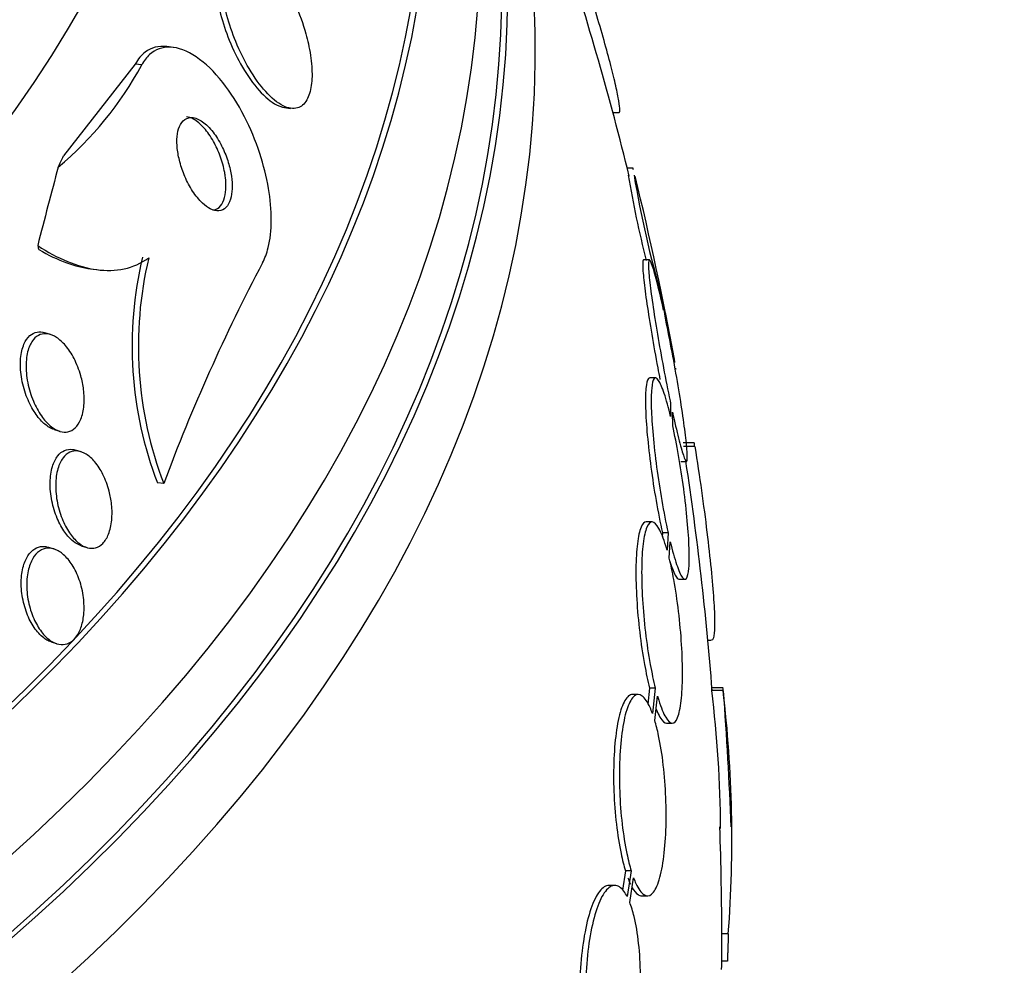
# Model space of a CAD drawing. Units: millimetres. Extents: x 0 to 744, y 0 to 1164.
# Drawn here: x 223 to 232, y 343 to 351 of the extents above; entities that cross this region are included whole.
import ezdxf
from ezdxf import colors
from ezdxf.entities.mleader import LeaderData, LeaderLine
from ezdxf.math import Vec2, Vec3

# ---------------------------------------------------------------- set-up
doc = ezdxf.new("R2010")
doc.units = ezdxf.units.MM
doc.layers.add('DV6_Défaut', color=7, linetype='Continuous')
doc.layers.add('Défaut', color=7, linetype='Continuous')

# ---------------------------------------------------------------- blocks, each defined once
blk = doc.blocks.new('_DOT')
at = {"color": 0}
blk.add_line((0, 0), (-1, 0), dxfattribs=at)
at = {"color": 0, "const_width": 0.333}
blk.add_lwpolyline([(-0.1665, 0, 1), (0.1665, 0, 1)], format="xyb", close=True, dxfattribs=at)
blk = doc.blocks.new('SE5')
at = {"layer": 'DV6_Défaut', "color": 7, "linetype": 'Continuous'}
for p, q in [((224.6246, 351.0612), (224.5651, 351.0687)), ((224.2835, 350.9128), (223.643, 350.0919)), ((224.3408, 350.9055), (224.2835, 350.9128)), ((225.6157, 350.524), (225.6701, 350.5172)), ((228.5502, 350.4798), (228.6007, 350.4798)), ((228.7309, 349.983), (228.6794, 349.983)), ((228.8758, 349.162), (228.8246, 349.162)), ((223.8823, 349.0829), (223.9369, 349.076)), ((228.9856, 348.8329), (229.0031, 348.7123)), ((229.0222, 348.6229), (229.0054, 348.7384)), ((223.5266, 348.4949), (223.4749, 348.5112)), ((228.9321, 348.1075), (228.881, 348.1075)), ((229.0633, 347.8894), (229.0659, 347.762)), ((229.0847, 347.6798), (229.0823, 347.8006)), ((223.557, 347.6465), (223.6081, 347.6304)), ((223.7993, 347.4469), (223.7497, 347.4625)), ((229.2769, 347.5265), (229.1766, 347.5265)), ((229.2828, 347.4947), (229.1816, 347.4947)), ((229.156, 347.362), (229.2067, 347.362)), ((224.5369, 347.1629), (224.4815, 347.1699)), ((228.8993, 346.8203), (228.8481, 346.8203)), ((228.9921, 346.7239), (228.9901, 346.689)), ((229.043, 346.7239), (228.9921, 346.7239)), ((229.043, 346.7239), (229.0342, 346.5685)), ((223.5582, 346.578), (223.5096, 346.5933)), ((223.8001, 346.6078), (223.8488, 346.5924)), ((229.0536, 346.4951), (229.0619, 346.6426)), ((229.1418, 346.3075), (229.1925, 346.3075)), ((223.5319, 345.7475), (223.5801, 345.7323)), ((229.398, 345.7628), (229.4279, 345.7628)), ((228.7769, 345.2778), (228.7255, 345.2778)), ((228.8774, 345.3358), (228.8614, 345.1923)), ((228.9286, 345.3358), (228.8774, 345.3358)), ((228.9286, 345.3358), (228.9033, 345.1095)), ((228.9239, 345.0468), (228.9481, 345.2634)), ((229.534, 345.3151), (229.4336, 345.3151)), ((229.5349, 345.3361), (229.4346, 345.3361)), ((229.0297, 345.0203), (229.0806, 345.0203)), ((228.6619, 343.7015), (228.6349, 343.5281)), ((228.7135, 343.7015), (228.6619, 343.7015)), ((228.7135, 343.7015), (228.6776, 343.471)), ((228.7002, 343.4201), (228.7343, 343.6397)), ((228.5668, 343.5716), (228.515, 343.5716)), ((228.8073, 343.4778), (228.8585, 343.4778)), ((229.5811, 343.1396), (229.5228, 343.1396)), ((229.5724, 342.8957), (229.5221, 342.8957))]:
    blk.add_line(p, q, dxfattribs=at)
for centre, radius, start, end in [((201.0229, 343.0976), 28.5, 13.83246, 18.14506), ((221.5994, 352.3828), 3.114, 309.84382, 331.68155), ((238.23, 351.5205), 9.6762, 189.51735, 194.13382), ((238.2968, 351.52), 9.6912, 189.12628, 189.19515), ((238.2968, 351.52), 9.6912, 189.49989, 196.09777), ((201.0229, 343.0976), 28.55, 10.40865, 13.80776), ((227.6805, 348.3966), 3.4262, 166.66567, 200.98043), ((227.7408, 348.3882), 3.4303, 166.65979, 200.92861), ((240.2868, 341.3007), 16.8055, 152.20732, 159.5846), ((219.4897, 346.6366), 9.7482, 9.4929, 12.45532), ((219.4897, 346.6366), 9.7482, 9.12839, 9.19723), ((240.9461, 347.4288), 11.6717, 179.52004, 179.67638), ((201.0229, 343.0976), 28.5, 4.45565, 8.60539), ((218.3575, 343.9859), 11.1556, 0.49128, 6.84314), ((165.2877, 343.0491), 64.1876, 2.023128, 2.041863), ((218.4185, 343.9859), 11.1947, 355.66435, 6.8192), ((165.1617, 343.0491), 64.4137, 2.016022, 2.030468), ((201.0229, 343.0976), 28.6, 1.99581, 4.44003), ((201.0229, 343.0976), 28.5, 0, 2.00283), ((201.0229, 343.0976), 28.5, 359.43959, 0)]:
    blk.add_arc(centre, radius, start, end, dxfattribs=at)
for centre, major_axis, ratio, start_param, end_param in [((201.0229, 356.1615), (-23.6453, 0), 0.57735, 0, 3.661035), ((201.0229, 356.1615), (23.585, 0), 0.57735, 2.64128, 6.283185), ((201.0229, 355.7532), (-23.9761, 0), 0.57735, 0, 3.616357), ((201.0229, 357.2162), (-22.6549, 0), 0.57735, 0, 3.52274), ((201.0229, 352.079), (-26.3458, 0), 0.57735, 0, 3.441293), ((201.0229, 351.5891), (-26.5884, 0), 0.57735, 0, 3.446829), ((201.0229, 351.5891), (-26.5347, 0), 0.57735, 0, 3.381674), ((201.0229, 351.0584), (-26.8336, 0), 0.57735, 0, 3.401435), ((201.0229, 352.8955), (-25.9056, 0), 0.57735, 0, 3.210992), ((201.0229, 352.8955), (-25.8505, 0), 0.57735, 0, 3.210797), ((224.0033, 360.746), (-1.4988, -11.906), 0.173939, 0.4659, 0.485075), ((224.472, 340.1457), (1.9313, 15.3419), 0.173939, 0.896073, 0.954331), ((223.7722, 351.1114), (-0.2496, -1.9832), 0.173939, -0.385128, -0.337281)]:
    blk.add_ellipse(centre, major_axis=major_axis, ratio=ratio, start_param=start_param, end_param=end_param, dxfattribs=at)
for points, knots in [([(225.1855, 351.9891), (225.16, 351.9925), (225.1358, 351.9899), (225.1141, 351.9809), (225.0823, 351.9678), (225.055, 351.9403), (225.0353, 351.9005), (225.0178, 351.865), (225.0058, 351.8187), (225.0003, 351.7659), (224.9949, 351.7144), (224.9954, 351.6554), (225.0013, 351.5937), (225.0076, 351.5283), (225.0201, 351.4584), (225.0371, 351.3888), (225.0562, 351.3113), (225.0814, 351.2324), (225.1105, 351.1571), (225.1433, 351.0724), (225.182, 350.9902), (225.2234, 350.9159), (225.2687, 350.8347), (225.3187, 350.7608), (225.3694, 350.7004), (225.421, 350.6389), (225.4749, 350.5895), (225.5261, 350.5589), (225.5584, 350.5396), (225.5902, 350.5275), (225.62, 350.5236)], [0, 0, 0, 0, 0.069421, 0.069421, 0.069421, 0.170763, 0.170763, 0.170763, 0.260717, 0.260717, 0.260717, 0.348284, 0.348284, 0.348284, 0.441032, 0.441032, 0.441032, 0.544312, 0.544312, 0.544312, 0.660708, 0.660708, 0.660708, 0.788097, 0.788097, 0.788097, 0.918054, 0.918054, 0.918054, 1, 1, 1, 1]), ([(225.8073, 351.1818), (225.782, 351.2731), (225.7486, 351.3649), (225.7105, 351.45), (225.6726, 351.5347), (225.629, 351.6151), (225.5832, 351.6853), (225.5344, 351.7601), (225.4815, 351.8254), (225.4291, 351.8751), (225.3773, 351.9241), (225.3242, 351.9592), (225.2755, 351.9746), (225.2317, 351.9884), (225.19, 351.9863), (225.1558, 351.9665), (225.1263, 351.9493), (225.1015, 351.9184), (225.0842, 351.876), (225.0686, 351.8379), (225.0586, 351.7895), (225.0548, 351.7352), (225.0512, 351.6815), (225.0534, 351.6208), (225.061, 351.5578), (225.0691, 351.4904), (225.0833, 351.4189), (225.1021, 351.3482), (225.1231, 351.2692), (225.1502, 351.1893), (225.1812, 351.1136), (225.2159, 351.0286), (225.2564, 350.9468), (225.2995, 350.8736), (225.3461, 350.7943), (225.3972, 350.7231), (225.4485, 350.6662), (225.5, 350.6091), (225.5535, 350.5648), (225.6036, 350.5397), (225.6496, 350.5167), (225.6942, 350.5093), (225.7321, 350.5206), (225.765, 350.5304), (225.7939, 350.5548), (225.8154, 350.5923), (225.8345, 350.6256), (225.8483, 350.6702), (225.8556, 350.7221), (225.8627, 350.7722), (225.8639, 350.8303), (225.8596, 350.8916), (225.8552, 350.9557), (225.8446, 351.0249), (225.8293, 351.094), (225.8228, 351.1232), (225.8154, 351.1526), (225.8073, 351.1818)], [0, 0, 0, 0, 0.060999, 0.060999, 0.060999, 0.121764, 0.121764, 0.121764, 0.186604, 0.186604, 0.186604, 0.250753, 0.250753, 0.250753, 0.308506, 0.308506, 0.308506, 0.358111, 0.358111, 0.358111, 0.402689, 0.402689, 0.402689, 0.446711, 0.446711, 0.446711, 0.493786, 0.493786, 0.493786, 0.546411, 0.546411, 0.546411, 0.605592, 0.605592, 0.605592, 0.669819, 0.669819, 0.669819, 0.734467, 0.734467, 0.734467, 0.793759, 0.793759, 0.793759, 0.845102, 0.845102, 0.845102, 0.890702, 0.890702, 0.890702, 0.934709, 0.934709, 0.934709, 0.980761, 0.980761, 0.980761, 1, 1, 1, 1]), ([(228.6002, 350.4802), (228.6072, 350.478), (228.6109, 350.4858), (228.6119, 350.5203), (228.6091, 350.5476), (228.5972, 350.62), (228.5881, 350.6648), (228.5639, 350.7714), (228.5487, 350.8335), (228.4958, 351.0372), (228.4495, 351.2013), (228.3441, 351.5549), (228.284, 351.7476), (228.2204, 351.9432)], [0, 0, 0, 0, 0.125, 0.125, 0.25, 0.25, 0.375, 0.375, 0.5, 0.5, 0.75, 0.75, 1, 1, 1, 1]), ([(224.5648, 351.0687), (224.5638, 351.0689), (224.5629, 351.069), (224.5619, 351.0691), (224.4927, 351.0772), (224.4264, 351.0612), (224.3717, 351.0193), (224.338, 350.9935), (224.3079, 350.9576), (224.2835, 350.9128)], [0, 0, 0, 0, 0.0083889, 0.0083889, 0.0083889, 0.6229701, 0.6229701, 0.6229701, 1, 1, 1, 1]), ([(225.42, 349.1367), (225.4408, 349.1755), (225.458, 349.2214), (225.4707, 349.2726), (225.4885, 349.3445), (225.4977, 349.4285), (225.498, 349.5174), (225.4983, 349.6072), (225.4895, 349.7041), (225.4732, 349.8009), (225.4555, 349.9055), (225.4285, 350.0125), (225.395, 350.1148), (225.3574, 350.2294), (225.3107, 350.3409), (225.2586, 350.4427), (225.2003, 350.5566), (225.1338, 350.6611), (225.064, 350.7492), (224.989, 350.8438), (224.908, 350.9222), (224.8279, 350.9763), (224.7485, 351.03), (224.6672, 351.0615), (224.593, 351.0638), (224.5262, 351.066), (224.4629, 351.0442), (224.4115, 350.9976), (224.3849, 350.9735), (224.3609, 350.9425), (224.3408, 350.9055)], [0, 0, 0, 0, 0.062811, 0.062811, 0.062811, 0.151122, 0.151122, 0.151122, 0.240185, 0.240185, 0.240185, 0.336363, 0.336363, 0.336363, 0.444058, 0.444058, 0.444058, 0.564735, 0.564735, 0.564735, 0.694708, 0.694708, 0.694708, 0.823884, 0.823884, 0.823884, 0.940187, 0.940187, 0.940187, 1, 1, 1, 1]), ([(224.9534, 349.6194), (224.9796, 349.6061), (225.0058, 349.5996), (225.0297, 349.6014), (225.0537, 349.6032), (225.0762, 349.6137), (225.0945, 349.6326), (225.111, 349.6497), (225.1246, 349.6743), (225.1337, 349.7042), (225.1421, 349.7316), (225.147, 349.7641), (225.1483, 349.7989), (225.1495, 349.8336), (225.1472, 349.8714), (225.1417, 349.9096), (225.1358, 349.9504), (225.1262, 349.9925), (225.1139, 350.0332), (225.1002, 350.0786), (225.0828, 350.1232), (225.0632, 350.1643), (225.0411, 350.2104), (225.0157, 350.2533), (224.9889, 350.2901), (224.9597, 350.33), (224.9281, 350.3639), (224.8964, 350.3885), (224.8646, 350.4133), (224.8318, 350.4295), (224.8014, 350.4342), (224.7737, 350.4384), (224.747, 350.4331), (224.7248, 350.4174), (224.7057, 350.4039), (224.6893, 350.3821), (224.6776, 350.3539), (224.6672, 350.3289), (224.6602, 350.2981), (224.6572, 350.2644), (224.6542, 350.2316), (224.6549, 350.1952), (224.6587, 350.1581), (224.6628, 350.1189), (224.6706, 350.0779), (224.6812, 350.0379), (224.6929, 349.9934), (224.7083, 349.9491), (224.7261, 349.9078), (224.7462, 349.8611), (224.7697, 349.817), (224.7949, 349.7783), (224.8226, 349.7357), (224.853, 349.6985), (224.8838, 349.6697), (224.9068, 349.6483), (224.9303, 349.6311), (224.9534, 349.6194)], [0, 0, 0, 0, 0.053899, 0.053899, 0.053899, 0.108184, 0.108184, 0.108184, 0.157023, 0.157023, 0.157023, 0.201449, 0.201449, 0.201449, 0.245603, 0.245603, 0.245603, 0.292921, 0.292921, 0.292921, 0.345819, 0.345819, 0.345819, 0.40531, 0.40531, 0.40531, 0.469937, 0.469937, 0.469937, 0.535011, 0.535011, 0.535011, 0.594424, 0.594424, 0.594424, 0.645375, 0.645375, 0.645375, 0.690375, 0.690375, 0.690375, 0.733972, 0.733972, 0.733972, 0.780021, 0.780021, 0.780021, 0.831277, 0.831277, 0.831277, 0.889171, 0.889171, 0.889171, 0.952855, 0.952855, 0.952855, 1, 1, 1, 1]), ([(225.0818, 349.943), (225.073, 349.9919), (225.0591, 350.0419), (225.042, 350.089), (225.0249, 350.1359), (225.0041, 350.1811), (224.9812, 350.2217), (224.9561, 350.2664), (224.9278, 350.3068), (224.8986, 350.34), (224.8676, 350.3751), (224.8346, 350.403), (224.8025, 350.4207), (224.782, 350.4319), (224.7614, 350.4391), (224.7418, 350.4417)], [0, 0, 0, 0, 0.200231, 0.200231, 0.200231, 0.399309, 0.399309, 0.399309, 0.618742, 0.618742, 0.618742, 0.851452, 0.851452, 0.851452, 1, 1, 1, 1]), ([(224.9773, 349.6087), (224.9969, 349.6109), (225.0154, 349.6187), (225.0311, 349.6322), (225.049, 349.6475), (225.064, 349.6706), (225.0745, 349.6997), (225.0839, 349.7259), (225.0899, 349.7575), (225.0921, 349.7919), (225.0943, 349.8256), (225.0928, 349.8628), (225.0882, 349.9004), (225.0865, 349.9145), (225.0844, 349.9287), (225.0818, 349.943)], [0, 0, 0, 0, 0.2227613, 0.2227613, 0.2227613, 0.4735538, 0.4735538, 0.4735538, 0.6981364, 0.6981364, 0.6981364, 0.9185306, 0.9185306, 0.9185306, 1, 1, 1, 1]), ([(223.4112, 349.2898), (223.5002, 349.2321), (223.5888, 349.1848), (223.7649, 349.1124), (223.8535, 349.0873), (224.0239, 349.0644), (224.1057, 349.0663), (224.2618, 349.0997), (224.336, 349.1317), (224.4031, 349.1797)], [0, 0, 0, 0, 0.25, 0.25, 0.5, 0.5, 0.75, 0.75, 1, 1, 1, 1]), ([(223.4224, 349.2543), (223.5057, 349.2054), (223.5884, 349.1657), (223.743, 349.1099), (223.8157, 349.0915), (223.8862, 349.0824)], [0, 0, 0, 0, 0.531385, 0.531385, 1, 1, 1, 1]), ([(228.824, 349.162), (228.8186, 349.162), (228.8159, 349.1472), (228.8161, 349.1186), (228.8163, 349.0882), (228.8197, 349.0414), (228.8262, 348.9821), (228.8326, 348.9228), (228.8422, 348.8494), (228.8541, 348.7681), (228.8662, 348.6858), (228.8809, 348.5933), (228.8971, 348.4978), (228.9135, 348.4008), (228.932, 348.2981), (228.9509, 348.1982), (228.9574, 348.1636), (228.964, 348.1291), (228.9707, 348.0949)], [0, 0, 0, 0, 0.176433, 0.176433, 0.176433, 0.363794, 0.363794, 0.363794, 0.551113, 0.551113, 0.551113, 0.740539, 0.740539, 0.740539, 0.933323, 0.933323, 0.933323, 1, 1, 1, 1]), ([(229.0031, 348.7123), (228.984, 348.8001), (228.9654, 348.8804), (228.9487, 348.9465), (228.932, 349.0127), (228.9168, 349.0664), (228.9046, 349.103), (228.8924, 349.139), (228.8828, 349.1593), (228.8765, 349.1617), (228.8703, 349.1641), (228.8671, 349.1493), (228.8673, 349.1186), (228.8675, 349.0882), (228.871, 349.0414), (228.8774, 348.9821), (228.8839, 348.9228), (228.8934, 348.8494), (228.9053, 348.7681), (228.9173, 348.6858), (228.932, 348.5932), (228.9482, 348.4978), (228.9646, 348.4007), (228.983, 348.2981), (229.0019, 348.1982), (229.021, 348.0966), (229.0412, 347.9951), (229.0607, 347.9018), (229.0616, 347.8977), (229.0625, 347.8935), (229.0633, 347.8894)], [0, 0, 0, 0, 0.112508, 0.112508, 0.112508, 0.225177, 0.225177, 0.225177, 0.336477, 0.336477, 0.336477, 0.445766, 0.445766, 0.445766, 0.553769, 0.553769, 0.553769, 0.661746, 0.661746, 0.661746, 0.770934, 0.770934, 0.770934, 0.88205, 0.88205, 0.88205, 0.995005, 0.995005, 0.995005, 1, 1, 1, 1]), ([(229.0823, 347.8006), (229.1013, 347.7137), (229.1198, 347.6343), (229.1362, 347.5694), (229.1526, 347.5043), (229.1674, 347.4518), (229.1793, 347.4166), (229.1911, 347.3819), (229.2004, 347.3631), (229.2064, 347.362), (229.2123, 347.361), (229.2151, 347.3771), (229.2147, 347.4091), (229.2142, 347.4407), (229.2105, 347.4887), (229.2039, 347.5491), (229.1973, 347.6095), (229.1876, 347.6838), (229.1757, 347.7659), (229.1636, 347.8489), (229.1488, 347.9422), (229.1326, 348.038), (229.1161, 348.1355), (229.0977, 348.2382), (229.0789, 348.3381), (229.0604, 348.4358), (229.041, 348.5332), (229.0222, 348.6229)], [0, 0, 0, 0, 0.113459, 0.113459, 0.113459, 0.227083, 0.227083, 0.227083, 0.339314, 0.339314, 0.339314, 0.449573, 0.449573, 0.449573, 0.558616, 0.558616, 0.558616, 0.667687, 0.667687, 0.667687, 0.777983, 0.777983, 0.777983, 0.890197, 0.890197, 0.890197, 1, 1, 1, 1]), ([(223.558, 347.6462), (223.5505, 347.6486), (223.543, 347.6515), (223.5355, 347.655), (223.5088, 347.6673), (223.482, 347.6863), (223.4569, 347.7103), (223.4288, 347.7371), (223.4021, 347.7706), (223.3784, 347.8082), (223.3519, 347.85), (223.3285, 347.8979), (223.3097, 347.9482), (223.2897, 348.0018), (223.2744, 348.0596), (223.2656, 348.1168), (223.257, 348.1728), (223.2544, 348.23), (223.2589, 348.2823), (223.263, 348.329), (223.273, 348.3733), (223.2886, 348.4095), (223.3021, 348.4408), (223.3201, 348.4671), (223.3411, 348.4855), (223.3602, 348.5021), (223.3823, 348.5128), (223.4053, 348.5169), (223.4275, 348.5208), (223.4512, 348.5187), (223.4748, 348.5113)], [0, 0, 0, 0, 0.027298, 0.027298, 0.027298, 0.124857, 0.124857, 0.124857, 0.234362, 0.234362, 0.234362, 0.356635, 0.356635, 0.356635, 0.48697, 0.48697, 0.48697, 0.614644, 0.614644, 0.614644, 0.728547, 0.728547, 0.728547, 0.826324, 0.826324, 0.826324, 0.91486, 0.91486, 0.91486, 1, 1, 1, 1]), ([(223.8212, 348.0034), (223.827, 347.9556), (223.8284, 347.9073), (223.8245, 347.8626), (223.8206, 347.8176), (223.8113, 347.7748), (223.7968, 347.7391), (223.7837, 347.707), (223.7661, 347.6797), (223.7454, 347.6602), (223.7266, 347.6425), (223.7047, 347.6308), (223.6818, 347.6258), (223.659, 347.6209), (223.6346, 347.6224), (223.6104, 347.6297), (223.5845, 347.6375), (223.5582, 347.6521), (223.5332, 347.6717), (223.5053, 347.6935), (223.4783, 347.7222), (223.4539, 347.7552), (223.4265, 347.7921), (223.4015, 347.8355), (223.3806, 347.8819), (223.358, 347.9322), (223.3395, 347.9876), (223.3269, 348.0435), (223.3141, 348.0999), (223.3071, 348.1588), (223.3072, 348.2142), (223.3072, 348.265), (223.3135, 348.3146), (223.326, 348.3569), (223.3369, 348.3934), (223.3528, 348.4256), (223.3726, 348.4497), (223.3901, 348.4709), (223.4111, 348.4864), (223.4336, 348.4949), (223.4554, 348.503), (223.4792, 348.5049), (223.5032, 348.5007), (223.5284, 348.4964), (223.5543, 348.4854), (223.5793, 348.4692), (223.607, 348.4513), (223.6342, 348.4265), (223.6592, 348.3972), (223.6873, 348.3641), (223.7133, 348.3245), (223.7357, 348.2814), (223.7603, 348.234), (223.781, 348.1812), (223.7963, 348.1268), (223.8076, 348.0865), (223.8161, 348.0447), (223.8212, 348.0034)], [0, 0, 0, 0, 0.054318, 0.054318, 0.054318, 0.109019, 0.109019, 0.109019, 0.158257, 0.158257, 0.158257, 0.202956, 0.202956, 0.202956, 0.247202, 0.247202, 0.247202, 0.29443, 0.29443, 0.29443, 0.347071, 0.347071, 0.347071, 0.406186, 0.406186, 0.406186, 0.470453, 0.470453, 0.470453, 0.535399, 0.535399, 0.535399, 0.595038, 0.595038, 0.595038, 0.646403, 0.646403, 0.646403, 0.691738, 0.691738, 0.691738, 0.73548, 0.73548, 0.73548, 0.781479, 0.781479, 0.781479, 0.832502, 0.832502, 0.832502, 0.890025, 0.890025, 0.890025, 0.953321, 0.953321, 0.953321, 1, 1, 1, 1]), ([(228.8792, 348.1074), (228.8749, 348.1074), (228.8708, 348.1053), (228.8672, 348.1009), (228.8569, 348.0887), (228.8494, 348.0589), (228.8451, 348.0139), (228.8409, 347.9696), (228.8398, 347.9093), (228.8419, 347.8381), (228.844, 347.7675), (228.8493, 347.6842), (228.8574, 347.5951), (228.8655, 347.5058), (228.8765, 347.4082), (228.8896, 347.3103), (228.9029, 347.2112), (228.9185, 347.1091), (228.9354, 347.0122), (228.9531, 346.9104), (228.9725, 346.8116), (228.9921, 346.7239)], [0, 0, 0, 0, 0.0566252, 0.0566252, 0.0566252, 0.2145799, 0.2145799, 0.2145799, 0.3699538, 0.3699538, 0.3699538, 0.5240442, 0.5240442, 0.5240442, 0.6786556, 0.6786556, 0.6786556, 0.8353317, 0.8353317, 0.8353317, 1, 1, 1, 1]), ([(229.0659, 347.762), (229.0466, 347.8424), (229.027, 347.9129), (229.0086, 347.9676), (228.9903, 348.0224), (228.9726, 348.0629), (228.9573, 348.0855), (228.9421, 348.1079), (228.9287, 348.1133), (228.9183, 348.1009), (228.9081, 348.0887), (228.9006, 348.0589), (228.8963, 348.0139), (228.8921, 347.9696), (228.891, 347.9094), (228.8932, 347.8382), (228.8952, 347.7675), (228.9005, 347.6842), (228.9086, 347.5952), (228.9166, 347.5058), (228.9277, 347.4082), (228.9407, 347.3103), (228.954, 347.2112), (228.9696, 347.1091), (228.9864, 347.0121), (229.0041, 346.9104), (229.0235, 346.8116), (229.043, 346.7239)], [0, 0, 0, 0, 0.113285, 0.113285, 0.113285, 0.226696, 0.226696, 0.226696, 0.339231, 0.339231, 0.339231, 0.449864, 0.449864, 0.449864, 0.558696, 0.558696, 0.558696, 0.666632, 0.666632, 0.666632, 0.774931, 0.774931, 0.774931, 0.884671, 0.884671, 0.884671, 1, 1, 1, 1]), ([(229.0619, 346.6426), (229.0812, 346.5632), (229.1007, 346.4939), (229.1189, 346.4404), (229.1371, 346.3869), (229.1545, 346.3478), (229.1695, 346.3267), (229.1844, 346.3057), (229.1975, 346.3019), (229.2075, 346.3158), (229.2173, 346.3294), (229.2246, 346.3606), (229.2285, 346.4068), (229.2324, 346.4523), (229.2332, 346.5137), (229.2308, 346.5859), (229.2285, 346.6575), (229.223, 346.7416), (229.2148, 346.8313), (229.2066, 346.9213), (229.1955, 347.0193), (229.1823, 347.1174), (229.169, 347.2167), (229.1533, 347.3188), (229.1364, 347.4155), (229.1202, 347.5084), (229.1026, 347.5987), (229.0847, 347.6798)], [0, 0, 0, 0, 0.114367, 0.114367, 0.114367, 0.228866, 0.228866, 0.228866, 0.342428, 0.342428, 0.342428, 0.454073, 0.454073, 0.454073, 0.563968, 0.563968, 0.563968, 0.673035, 0.673035, 0.673035, 0.782509, 0.782509, 0.782509, 0.893431, 0.893431, 0.893431, 1, 1, 1, 1]), ([(223.8005, 346.6077), (223.7768, 346.6152), (223.7529, 346.6285), (223.7301, 346.6463), (223.7031, 346.6675), (223.6772, 346.6956), (223.6538, 346.7282), (223.628, 346.7642), (223.6047, 346.8066), (223.5855, 346.8522), (223.5649, 346.9009), (223.5485, 346.9547), (223.5377, 347.0091), (223.5269, 347.0637), (223.5215, 347.1207), (223.5227, 347.1745), (223.5238, 347.2244), (223.5307, 347.2732), (223.5434, 347.3153), (223.5546, 347.3524), (223.5707, 347.3854), (223.5904, 347.4105), (223.6081, 347.4332), (223.6293, 347.45), (223.6519, 347.4598), (223.6738, 347.4692), (223.6977, 347.4722), (223.7217, 347.4689), (223.7306, 347.4678), (223.7395, 347.4657), (223.7485, 347.4629)], [0, 0, 0, 0, 0.088901, 0.088901, 0.088901, 0.194574, 0.194574, 0.194574, 0.311448, 0.311448, 0.311448, 0.436904, 0.436904, 0.436904, 0.563176, 0.563176, 0.563176, 0.680415, 0.680415, 0.680415, 0.783791, 0.783791, 0.783791, 0.876781, 0.876781, 0.876781, 0.966808, 0.966808, 0.966808, 1, 1, 1, 1]), ([(224.0712, 346.9776), (224.0764, 346.9299), (224.077, 346.8816), (224.0726, 346.8366), (224.0683, 346.7914), (224.0586, 346.7483), (224.0442, 346.7118), (224.0309, 346.6785), (224.0132, 346.6498), (223.9926, 346.6288), (223.9737, 346.6094), (223.9517, 346.5961), (223.9287, 346.5897), (223.9059, 346.5834), (223.8815, 346.5837), (223.8573, 346.59), (223.8317, 346.5967), (223.8058, 346.6103), (223.7813, 346.6292), (223.7543, 346.65), (223.7283, 346.6777), (223.7049, 346.7099), (223.6791, 346.7455), (223.6557, 346.7875), (223.6364, 346.8326), (223.6157, 346.8811), (223.599, 346.9346), (223.588, 346.9888), (223.5769, 347.0433), (223.5712, 347.1003), (223.5721, 347.1543), (223.5729, 347.2045), (223.5795, 347.2536), (223.5919, 347.2961), (223.6029, 347.3337), (223.6188, 347.3671), (223.6383, 347.3927), (223.6559, 347.4158), (223.677, 347.4331), (223.6995, 347.4433), (223.7214, 347.4531), (223.7452, 347.4565), (223.7692, 347.4536), (223.7941, 347.4506), (223.8198, 347.4408), (223.8444, 347.4255), (223.8713, 347.4088), (223.8977, 347.3851), (223.9217, 347.3566), (223.9484, 347.3251), (223.973, 347.2869), (223.994, 347.245), (224.0167, 347.1996), (224.0357, 347.1486), (224.0494, 347.0961), (224.0595, 347.0575), (224.067, 347.0174), (224.0712, 346.9776)], [0, 0, 0, 0, 0.054395, 0.054395, 0.054395, 0.109115, 0.109115, 0.109115, 0.159165, 0.159165, 0.159165, 0.205168, 0.205168, 0.205168, 0.250628, 0.250628, 0.250628, 0.298635, 0.298635, 0.298635, 0.35136, 0.35136, 0.35136, 0.409671, 0.409671, 0.409671, 0.47233, 0.47233, 0.47233, 0.535532, 0.535532, 0.535532, 0.594357, 0.594357, 0.594357, 0.646284, 0.646284, 0.646284, 0.692943, 0.692943, 0.692943, 0.738013, 0.738013, 0.738013, 0.784923, 0.784923, 0.784923, 0.836177, 0.836177, 0.836177, 0.893048, 0.893048, 0.893048, 0.95485, 0.95485, 0.95485, 1, 1, 1, 1]), ([(229.2828, 347.4947), (229.3038, 347.3597), (229.3232, 347.2283), (229.359, 346.9724), (229.3756, 346.8465), (229.4043, 346.612), (229.4166, 346.5026), (229.4369, 346.2998), (229.4448, 346.2079), (229.4555, 346.0489), (229.4584, 345.9803), (229.4591, 345.8703), (229.4569, 345.8292), (229.4478, 345.776), (229.441, 345.7629), (229.4323, 345.7628)], [0, 0, 0, 0, 0.143935, 0.143935, 0.287871, 0.287871, 0.431806, 0.431806, 0.575741, 0.575741, 0.719677, 0.719677, 0.863612, 0.863612, 1, 1, 1, 1]), ([(228.8478, 346.8203), (228.8305, 346.8203), (228.8146, 346.804), (228.8013, 346.7722), (228.7876, 346.7395), (228.7764, 346.6893), (228.7687, 346.6259), (228.7611, 346.5637), (228.7566, 346.4869), (228.7557, 346.4021), (228.7548, 346.3184), (228.7574, 346.2246), (228.7631, 346.1284), (228.7689, 346.0324), (228.7779, 345.9315), (228.7895, 345.8338), (228.8012, 345.7351), (228.8159, 345.6371), (228.8322, 345.5474), (228.8461, 345.4711), (228.8614, 345.3992), (228.8774, 345.3358)], [0, 0, 0, 0, 0.14519, 0.14519, 0.14519, 0.295007, 0.295007, 0.295007, 0.441777, 0.441777, 0.441777, 0.586391, 0.586391, 0.586391, 0.730645, 0.730645, 0.730645, 0.876425, 0.876425, 0.876425, 1, 1, 1, 1]), ([(229.0342, 346.5685), (229.0305, 346.5816), (229.0268, 346.5943), (229.023, 346.6065), (229.0027, 346.6727), (228.9814, 346.726), (228.9609, 346.7622), (228.9403, 346.7985), (228.92, 346.8185), (228.9016, 346.8202), (228.8834, 346.8219), (228.8665, 346.8056), (228.8526, 346.7723), (228.839, 346.7395), (228.8278, 346.6894), (228.82, 346.6259), (228.8124, 346.5637), (228.808, 346.487), (228.8071, 346.4021), (228.8062, 346.3185), (228.8088, 346.2247), (228.8145, 346.1285), (228.8202, 346.0325), (228.8292, 345.9316), (228.8408, 345.8339), (228.8525, 345.7352), (228.8671, 345.6371), (228.8834, 345.5474), (228.8973, 345.4711), (228.9126, 345.3992), (228.9286, 345.3358)], [0, 0, 0, 0, 0.020775, 0.020775, 0.020775, 0.134399, 0.134399, 0.134399, 0.248659, 0.248659, 0.248659, 0.362298, 0.362298, 0.362298, 0.474054, 0.474054, 0.474054, 0.583546, 0.583546, 0.583546, 0.691434, 0.691434, 0.691434, 0.799054, 0.799054, 0.799054, 0.907809, 0.907809, 0.907809, 1, 1, 1, 1]), ([(223.4761, 345.7755), (223.4453, 345.7966), (223.4157, 345.8266), (223.3896, 345.8623), (223.3635, 345.898), (223.3402, 345.9404), (223.3213, 345.9861), (223.3014, 346.0342), (223.2859, 346.0874), (223.2761, 346.1414), (223.2665, 346.1949), (223.2624, 346.2508), (223.2649, 346.3037), (223.2672, 346.3526), (223.2752, 346.4005), (223.2887, 346.4419), (223.3008, 346.4788), (223.3177, 346.5117), (223.3379, 346.5371), (223.3565, 346.5604), (223.3783, 346.5781), (223.4016, 346.5887), (223.4244, 346.5991), (223.4492, 346.6031), (223.4739, 346.6008), (223.4853, 346.5997), (223.4969, 346.5973), (223.5084, 346.5937)], [0, 0, 0, 0, 0.1278607, 0.1278607, 0.1278607, 0.2553118, 0.2553118, 0.2553118, 0.3895414, 0.3895414, 0.3895414, 0.5229924, 0.5229924, 0.5229924, 0.6463221, 0.6463221, 0.6463221, 0.7560172, 0.7560172, 0.7560172, 0.8563278, 0.8563278, 0.8563278, 0.9546943, 0.9546943, 0.9546943, 1, 1, 1, 1]), ([(223.824, 346.0061), (223.8208, 345.9643), (223.8134, 345.9236), (223.8019, 345.8876), (223.7903, 345.8515), (223.7743, 345.8191), (223.7551, 345.7936), (223.7368, 345.7694), (223.7152, 345.7508), (223.6922, 345.7392), (223.6696, 345.7279), (223.645, 345.723), (223.6203, 345.7245), (223.5946, 345.726), (223.5682, 345.7345), (223.5429, 345.7488), (223.5155, 345.7643), (223.4887, 345.7869), (223.4642, 345.8146), (223.4373, 345.8451), (223.4127, 345.8823), (223.3918, 345.9235), (223.3693, 345.9678), (223.3506, 346.0178), (223.3373, 346.0696), (223.3238, 346.1223), (223.3155, 346.1785), (223.3136, 346.233), (223.3118, 346.2846), (223.3159, 346.3363), (223.326, 346.3826), (223.3351, 346.4241), (223.3494, 346.4626), (223.3678, 346.4936), (223.3845, 346.5216), (223.4049, 346.5444), (223.4274, 346.5599), (223.4489, 346.5747), (223.4727, 346.5834), (223.4971, 346.5855), (223.5221, 346.5876), (223.5481, 346.5829), (223.5734, 346.5724), (223.6007, 346.5609), (223.6277, 346.5424), (223.6527, 346.5186), (223.6802, 346.4924), (223.706, 346.4592), (223.7284, 346.4216), (223.7526, 346.3809), (223.7735, 346.334), (223.7894, 346.2845), (223.8058, 346.2333), (223.8174, 346.1779), (223.8226, 346.123), (223.8263, 346.0838), (223.8269, 346.044), (223.824, 346.0061)], [0, 0, 0, 0, 0.049299, 0.049299, 0.049299, 0.098799, 0.098799, 0.098799, 0.145727, 0.145727, 0.145727, 0.191625, 0.191625, 0.191625, 0.239464, 0.239464, 0.239464, 0.29145, 0.29145, 0.29145, 0.348613, 0.348613, 0.348613, 0.410122, 0.410122, 0.410122, 0.4728, 0.4728, 0.4728, 0.532143, 0.532143, 0.532143, 0.585292, 0.585292, 0.585292, 0.633107, 0.633107, 0.633107, 0.678801, 0.678801, 0.678801, 0.725696, 0.725696, 0.725696, 0.776322, 0.776322, 0.776322, 0.832086, 0.832086, 0.832086, 0.892668, 0.892668, 0.892668, 0.955401, 0.955401, 0.955401, 1, 1, 1, 1]), ([(228.9481, 345.2634), (228.9518, 345.2504), (228.9556, 345.2379), (228.9594, 345.2259), (228.9799, 345.1608), (229.0012, 345.1087), (229.0216, 345.0739), (229.0421, 345.039), (229.0622, 345.0205), (229.0803, 345.0203), (229.0983, 345.0201), (229.1148, 345.038), (229.1283, 345.0727), (229.1416, 345.1068), (229.1524, 345.1582), (229.1598, 345.2227), (229.167, 345.286), (229.1711, 345.3636), (229.1717, 345.4492), (229.1723, 345.5335), (229.1695, 345.6279), (229.1636, 345.7244), (229.1577, 345.8207), (229.1485, 345.9218), (229.1368, 346.0194), (229.125, 346.118), (229.1103, 346.2158), (229.094, 346.3049), (229.0815, 346.373), (229.0678, 346.4374), (229.0536, 346.4951)], [0, 0, 0, 0, 0.021027, 0.021027, 0.021027, 0.135838, 0.135838, 0.135838, 0.251209, 0.251209, 0.251209, 0.365836, 0.365836, 0.365836, 0.478522, 0.478522, 0.478522, 0.588977, 0.588977, 0.588977, 0.697909, 0.697909, 0.697909, 0.806642, 0.806642, 0.806642, 0.916532, 0.916532, 0.916532, 1, 1, 1, 1]), ([(229.0569, 346.4748), (229.0607, 346.4627), (229.0644, 346.4512), (229.0681, 346.4404), (229.0863, 346.3869), (229.1037, 346.3478), (229.1188, 346.3267), (229.1278, 346.314), (229.1362, 346.3076), (229.1436, 346.3076)], [0, 0, 0, 0, 0.112341, 0.112341, 0.112341, 0.667082, 0.667082, 0.667082, 1, 1, 1, 1]), ([(223.5327, 345.7472), (223.5256, 345.7495), (223.5186, 345.7522), (223.5116, 345.7554), (223.4996, 345.7608), (223.4877, 345.7675), (223.4761, 345.7755)], [0, 0, 0, 0, 0.3715318, 0.3715318, 0.3715318, 1, 1, 1, 1]), ([(228.7249, 345.2777), (228.7131, 345.2777), (228.7016, 345.2734), (228.6904, 345.2647), (228.6679, 345.2471), (228.6465, 345.2111), (228.6282, 345.1594), (228.6101, 345.1085), (228.5944, 345.041), (228.5827, 344.9624), (228.5712, 344.8858), (228.5631, 344.7965), (228.5591, 344.702), (228.5552, 344.6096), (228.5551, 344.5098), (228.5589, 344.4109), (228.5626, 344.3129), (228.5702, 344.2131), (228.5809, 344.1197), (228.5918, 344.0255), (228.6062, 343.9352), (228.6228, 343.8558), (228.6347, 343.7992), (228.6479, 343.7471), (228.6619, 343.7015)], [0, 0, 0, 0, 0.071776, 0.071776, 0.071776, 0.216942, 0.216942, 0.216942, 0.35966, 0.35966, 0.35966, 0.498633, 0.498633, 0.498633, 0.634348, 0.634348, 0.634348, 0.768722, 0.768722, 0.768722, 0.90414, 0.90414, 0.90414, 1, 1, 1, 1]), ([(228.9033, 345.1095), (228.8966, 345.1281), (228.8897, 345.1453), (228.8827, 345.1609), (228.8602, 345.2111), (228.8363, 345.2464), (228.8126, 345.2641), (228.7887, 345.282), (228.7644, 345.2823), (228.742, 345.2647), (228.7195, 345.2471), (228.6981, 345.2111), (228.6798, 345.1594), (228.6618, 345.1086), (228.6461, 345.0411), (228.6344, 344.9625), (228.6229, 344.8859), (228.6148, 344.7966), (228.6108, 344.7021), (228.6069, 344.6097), (228.6068, 344.5099), (228.6106, 344.4109), (228.6143, 344.3129), (228.6219, 344.2132), (228.6326, 344.1197), (228.6435, 344.0255), (228.6578, 343.9352), (228.6744, 343.8558), (228.6863, 343.7992), (228.6995, 343.7471), (228.7135, 343.7015)], [0, 0, 0, 0, 0.03516, 0.03516, 0.03516, 0.148494, 0.148494, 0.148494, 0.263649, 0.263649, 0.263649, 0.378789, 0.378789, 0.378789, 0.491993, 0.491993, 0.491993, 0.602238, 0.602238, 0.602238, 0.709908, 0.709908, 0.709908, 0.816518, 0.816518, 0.816518, 0.923952, 0.923952, 0.923952, 1, 1, 1, 1]), ([(228.9363, 345.1464), (228.9478, 345.1175), (228.9593, 345.0931), (228.9706, 345.0739), (228.9911, 345.039), (229.0113, 345.0205), (229.0295, 345.0203), (229.0296, 345.0203), (229.0297, 345.0203), (229.0298, 345.0203)], [0, 0, 0, 0, 0.352925, 0.352925, 0.352925, 0.996631, 0.996631, 0.996631, 1, 1, 1, 1]), ([(228.7343, 343.6397), (228.7412, 343.6214), (228.7482, 343.6045), (228.7553, 343.5891), (228.778, 343.54), (228.8021, 343.5059), (228.8257, 343.4895), (228.8497, 343.4729), (228.8738, 343.4741), (228.8961, 343.4931), (228.9183, 343.5121), (228.9393, 343.5494), (228.9572, 343.6023), (228.9748, 343.6543), (228.99, 343.7228), (229.0013, 343.8022), (229.0123, 343.8796), (229.02, 343.9695), (229.0237, 344.0643), (229.0272, 344.1571), (229.027, 344.2572), (229.023, 344.3561), (229.0191, 344.4542), (229.0113, 344.5539), (229.0004, 344.647), (228.9895, 344.7409), (228.9751, 344.8307), (228.9584, 344.9094), (228.9478, 344.9594), (228.9362, 345.0056), (228.9239, 345.0468)], [0, 0, 0, 0, 0.035678, 0.035678, 0.035678, 0.150134, 0.150134, 0.150134, 0.26632, 0.26632, 0.26632, 0.382324, 0.382324, 0.382324, 0.496274, 0.496274, 0.496274, 0.607276, 0.607276, 0.607276, 0.715807, 0.715807, 0.715807, 0.823381, 0.823381, 0.823381, 0.93182, 0.93182, 0.93182, 1, 1, 1, 1]), ([(228.6828, 343.6397), (228.6897, 343.6214), (228.6967, 343.6045), (228.7038, 343.5891), (228.7045, 343.5875), (228.7052, 343.586), (228.706, 343.5845)], [0, 0, 0, 0, 0.909322, 0.909322, 0.909322, 1, 1, 1, 1]), ([(228.515, 343.5716), (228.4869, 343.5716), (228.4581, 343.5535), (228.4309, 343.5185), (228.4035, 343.4831), (228.3769, 343.4294), (228.3537, 343.3616), (228.3308, 343.2951), (228.3105, 343.213), (228.2947, 343.1222), (228.2794, 343.0345), (228.2678, 342.9361), (228.2611, 342.8355), (228.2546, 342.7383), (228.2525, 342.6364), (228.255, 342.5385), (228.2575, 342.4424), (228.2644, 342.3474), (228.2752, 342.2614), (228.286, 342.1749), (228.301, 342.095), (228.3189, 342.0278), (228.3297, 341.9871), (228.3417, 341.9504), (228.3544, 341.9187)], [0, 0, 0, 0, 0.137708, 0.137708, 0.137708, 0.277009, 0.277009, 0.277009, 0.413791, 0.413791, 0.413791, 0.545874, 0.545874, 0.545874, 0.673398, 0.673398, 0.673398, 0.798573, 0.798573, 0.798573, 0.924438, 0.924438, 0.924438, 1, 1, 1, 1]), ([(228.6776, 343.471), (228.6681, 343.4898), (228.6581, 343.5061), (228.6479, 343.5197), (228.6224, 343.5537), (228.5948, 343.5714), (228.5673, 343.5716), (228.5391, 343.5718), (228.5101, 343.5537), (228.4829, 343.5184), (228.4555, 343.483), (228.429, 343.4294), (228.4058, 343.3616), (228.383, 343.2951), (228.3628, 343.213), (228.3469, 343.1222), (228.3316, 343.0345), (228.3201, 342.9361), (228.3134, 342.8356), (228.3069, 342.7384), (228.3048, 342.6365), (228.3073, 342.5386), (228.3098, 342.4424), (228.3167, 342.3475), (228.3275, 342.2614), (228.3383, 342.1749), (228.3533, 342.095), (228.3711, 342.0278), (228.3819, 341.9871), (228.3938, 341.9504), (228.4066, 341.9187)], [0, 0, 0, 0, 0.045214, 0.045214, 0.045214, 0.158699, 0.158699, 0.158699, 0.275117, 0.275117, 0.275117, 0.392197, 0.392197, 0.392197, 0.507167, 0.507167, 0.507167, 0.618202, 0.618202, 0.618202, 0.725418, 0.725418, 0.725418, 0.830667, 0.830667, 0.830667, 0.936493, 0.936493, 0.936493, 1, 1, 1, 1]), ([(228.7219, 343.5536), (228.7392, 343.5233), (228.7569, 343.5016), (228.7744, 343.4895), (228.7856, 343.4818), (228.7968, 343.4779), (228.8079, 343.4779)], [0, 0, 0, 0, 0.609283, 0.609283, 0.609283, 1, 1, 1, 1]), ([(228.4295, 341.8686), (228.4357, 341.8569), (228.442, 341.8461), (228.4484, 341.8365), (228.4738, 341.7984), (228.5013, 341.7766), (228.5289, 341.7724), (228.5571, 341.7681), (228.586, 341.7822), (228.6134, 341.8134), (228.6409, 341.8449), (228.6677, 341.8948), (228.6913, 341.9593), (228.7145, 342.0227), (228.7354, 342.102), (228.7519, 342.1908), (228.7679, 342.2766), (228.7803, 342.3738), (228.7879, 342.4738), (228.7953, 342.5705), (228.7984, 342.6726), (228.7969, 342.7713), (228.7955, 342.8682), (228.7897, 342.9645), (228.7799, 343.0524), (228.7702, 343.1405), (228.7563, 343.2225), (228.7394, 343.2923), (228.7277, 343.3404), (228.7145, 343.3834), (228.7002, 343.4201)], [0, 0, 0, 0, 0.028908, 0.028908, 0.028908, 0.143508, 0.143508, 0.143508, 0.260502, 0.260502, 0.260502, 0.378348, 0.378348, 0.378348, 0.494256, 0.494256, 0.494256, 0.60635, 0.60635, 0.60635, 0.714617, 0.714617, 0.714617, 0.820736, 0.820736, 0.820736, 0.92713, 0.92713, 0.92713, 1, 1, 1, 1])]:
    blk.add_open_spline(points, degree=3, knots=knots, dxfattribs=at)
blk.add_open_spline([(229.5811, 343.1396), (229.5774, 343.0176), (229.5724, 342.8957)], degree=2, dxfattribs=at)

msp = doc.modelspace()

# ---------------------------------------------------------------- block references
at = {"layer": 'Défaut'}
msp.add_blockref('SE5', (0, 0), dxfattribs=at)

# ---------------------------------------------------------------- leaders
at = {"layer": 'Défaut', "color": 7, "linetype": 'Continuous'}
ml = msp.add_multileader_mtext('Standard', dxfattribs=at)
ml.set_content('{\\pxsm0.9;\\fSolid Edge ISO|b1||i0||c0|p34;\\W1.;18/04/2024\\P}', color=256)
ml.set_leader_properties()
ml.set_arrow_properties(name='DOT')
ml.build(insert=Vec2(0, 0))
ml.multileader.update_dxf_attribs({"leader_type": 0, "dogleg_length": 0, "arrow_head_size": 12})
ctx = ml.context
ctx.base_point, ctx.char_height, ctx.arrow_head_size = Vec3(656.6018, 1157.0934), 12, 12
notes = []
notes.append((ctx, [(0, (0, 0, 0), (0, 0), (1, 0), 1, [])]))
ctx.mtext.insert = Vec3(658.6018, 1163.0934)
for ctx, leaders in notes:
    for number, flags, end, landing, length, lines in leaders:
        leader = LeaderData()
        leader.index, (leader.has_last_leader_line, leader.has_dogleg_vector, leader.attachment_direction) = number, flags
        leader.last_leader_point, leader.dogleg_vector, leader.dogleg_length = Vec3(end), Vec3(landing), length
        for number, points, colour, breaks in lines:
            line = LeaderLine()
            line.index, line.vertices, line.color, line.breaks = number, Vec3.list(points), colors.encode_raw_color(colour), breaks
            leader.lines.append(line)
        ctx.leaders.append(leader)

doc.saveas('drawing.dxf')
